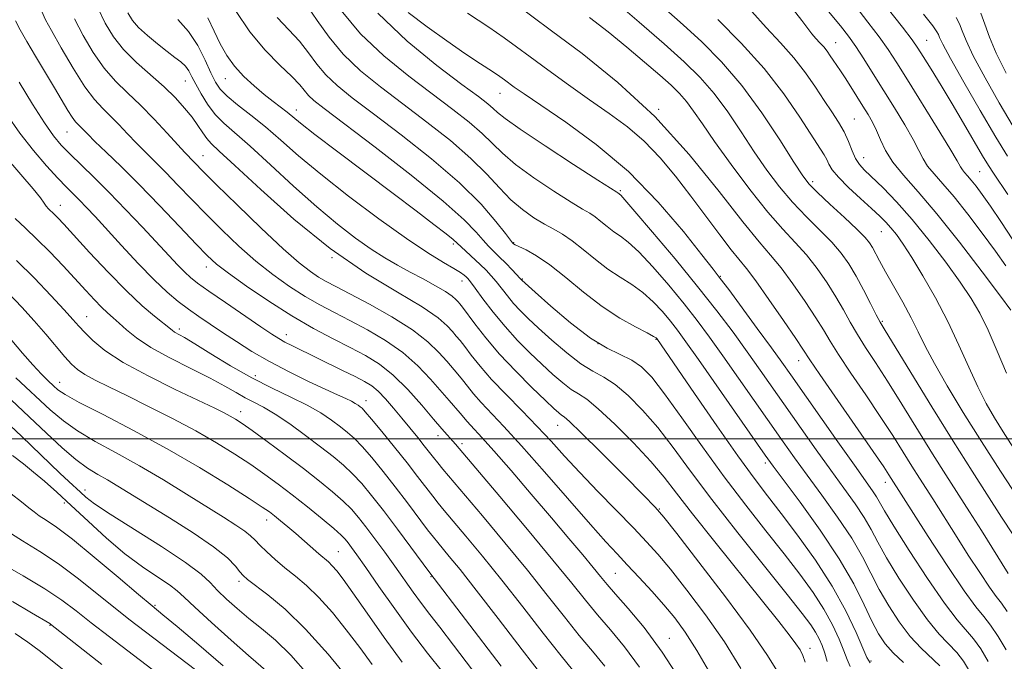
# Model space of a CAD drawing. Extents: x 2069800 to 2072700, y 317300 to 320200.
# Drawn here: x 2071731 to 2071933, y 318954 to 319086 of the extents above; entities that cross this region are included whole.
import ezdxf

# ---------------------------------------------------------------- set-up
doc = ezdxf.new("R2010")
doc.units = 0
doc.header["$MEASUREMENT"] = 0
for name, color, linetype, lineweight in [('32000', 7, 'Continuous', 0), ('DTM SPOT ELEVATION', 2, 'Continuous', 13), ('INDEX CONTOUR', 41, 'Continuous', 13), ('INTERMEDIATE CONTOUR', 44, 'Continuous', 0)]:
    doc.layers.add(name, color=color, linetype=linetype, lineweight=lineweight)

msp = doc.modelspace()

# ---------------------------------------------------------------- linework, layer by layer
at = {"layer": '32000', "flags": 128}
msp.add_lwpolyline([(2070000, 319000), (2072500, 319000)], dxfattribs=at)
at = {"layer": 'DTM SPOT ELEVATION'}
for p in [(2071898.72, 319081.51, 995.2), (2071917.46, 319082.01, 989.1), (2071764.8, 319073.61, 1028.8), (2071773.01, 319074.1, 1024.8), (2071829.58, 319071.08, 1012.8), (2071787.68, 319067.67, 1023.4), (2071862.28, 319067.76, 1008), (2071902.52, 319065.79, 997.1), (2071740.44, 319063.14, 1036.9), (2071768.45, 319058.27, 1031.2), (2071904.44, 319057.82, 997.3), (2071928.38, 319054.94, 991), (2071893.98, 319052.9, 1001.6), (2071854.33, 319051.07, 1013.8), (2071739.02, 319048.04, 1041.3), (2071908.09, 319042.65, 1000.9), (2071819.97, 319040.08, 1024.3), (2071832.39, 319040.36, 1019.9), (2071794.98, 319037.27, 1030), (2071769.09, 319035.34, 1036.6), (2071821.79, 319032.49, 1026.6), (2071834.2, 319032.86, 1021.9), (2071874.95, 319033.43, 1011.9), (2071744.47, 319025.11, 1045.2), (2071908.3, 319024.16, 1003.8), (2071763.57, 319022.6, 1041.6), (2071785.62, 319021.4, 1037.4), (2071849.78, 319019.55, 1021.7), (2071861.74, 319020.43, 1020.1), (2071891.11, 319016.06, 1010.7), (2071738.95, 319011.6, 1049.3), (2071779.2, 319012.98, 1041.4), (2071802.02, 319007.83, 1039.4), (2071776.18, 319005.6, 1045.4), (2071841.46, 319002.75, 1028.8), (2071816.81, 319000.66, 1036.6), (2071821.76, 318998.99, 1035.6), (2071884.21, 318994.99, 1018.4), (2071744.15, 318989.48, 1055.4), (2071908.91, 318991.01, 1010.6), (2071739.89, 318986.77, 1058.4), (2071862.41, 318985.51, 1027.9), (2071781.52, 318983.25, 1050.6), (2071796.29, 318976.79, 1049.1), (2071815.4, 318971.62, 1044.1), (2071853.3, 318972.27, 1033), (2071775.86, 318970.64, 1054.4), (2071758.57, 318965.73, 1059.8), (2071736.95, 318961.58, 1066.1), (2071864.43, 318958.92, 1033.3), (2071893.39, 318956.89, 1025.4), (2071906.01, 318954.29, 1019.7)]:
    msp.add_point(p, dxfattribs=at)
at = {"layer": 'INDEX CONTOUR'}
for points in [[(2071879.207, 318952.749, 1030), (2071875.781, 318958.198, 1030), (2071871.917, 318963.733, 1030), (2071868.046, 318968.873, 1030), (2071864.661, 318973.135, 1030), (2071862.06, 318976.252, 1030), (2071859.767, 318978.802, 1030), (2071857.112, 318981.574, 1030), (2071849.734, 318989.143, 1030), (2071846.002, 318993.052, 1030), (2071842.874, 318996.447, 1030), (2071840.102, 318999.502, 1030), (2071837.27, 319002.538, 1030), (2071834.097, 319005.78, 1030), (2071830.831, 319009.084, 1030), (2071827.857, 319012.21, 1030), (2071825.477, 319014.951, 1030), (2071823.672, 319017.223, 1030), (2071822.343, 319018.973, 1030), (2071821.375, 319020.205, 1030), (2071820.586, 319021.145, 1030), (2071819.784, 319022.074, 1030), (2071818.707, 319023.256, 1030), (2071816.824, 319024.879, 1030), (2071813.539, 319027.115, 1030), (2071808.451, 319030.134, 1030), (2071801.956, 319034.086, 1030), (2071794.645, 319039.123, 1030), (2071787.157, 319045.172, 1030), (2071780.312, 319051.269, 1030), (2071774.986, 319056.229, 1030), (2071771.764, 319059.21, 1030), (2071770.11, 319060.759, 1030), (2071769.209, 319061.768, 1030), (2071768.366, 319062.971, 1030), (2071767.379, 319064.462, 1030), (2071766.166, 319066.176, 1030), (2071764.649, 319068.062, 1030), (2071762.756, 319070.129, 1030), (2071760.417, 319072.395, 1030), (2071754.732, 319077.462, 1030), (2071752.089, 319080.081, 1030), (2071749.99, 319082.689, 1030), (2071748.282, 319085.512, 1030), (2071746.707, 319088.838, 1030)], [(2071934.174, 319050.233, 990), (2071931.167, 319054.664, 990), (2071930.168, 319056.209, 990), (2071928.962, 319058.212, 990), (2071925.054, 319064.915, 990), (2071922.708, 319068.895, 990), (2071920.406, 319072.71, 990), (2071918.351, 319076.052, 990), (2071916.741, 319078.644, 990), (2071915.621, 319080.414, 990), (2071914.437, 319082.105, 990), (2071912.484, 319084.67, 990), (2071909.328, 319088.705, 990)], [(2071905.806, 318953.905, 1020), (2071905.129, 318954.96, 1020), (2071902.903, 318960.126, 1020), (2071900.794, 318964.558, 1020), (2071897.977, 318969.678, 1020), (2071894.529, 318975.026, 1020), (2071890.861, 318980.161, 1020), (2071887.471, 318984.643, 1020), (2071884.657, 318988.28, 1020), (2071881.927, 318991.872, 1020), (2071878.587, 318996.466, 1020), (2071874.236, 319002.669, 1020), (2071869.628, 319009.344, 1020), (2071861.88, 319020.609, 1020), (2071861.736, 319020.735, 1020), (2071861.192, 319021.059, 1020), (2071859.858, 319021.764, 1020), (2071857.473, 319023.006, 1020), (2071854.268, 319024.825, 1020), (2071850.597, 319027.23, 1020), (2071846.799, 319030.149, 1020), (2071843.129, 319033.174, 1020), (2071839.821, 319035.807, 1020), (2071837.079, 319037.674, 1020), (2071834.967, 319038.857, 1020), (2071832.704, 319039.942, 1020), (2071832.359, 319040.134, 1020), (2071832.253, 319040.218, 1020), (2071832.145, 319040.342, 1020), (2071831.734, 319040.869, 1020), (2071830.704, 319042.221, 1020), (2071828.758, 319044.715, 1020), (2071825.673, 319048.253, 1020), (2071821.247, 319052.634, 1020), (2071815.485, 319057.585, 1020), (2071809.227, 319062.549, 1020), (2071803.521, 319066.897, 1020), (2071799.178, 319070.184, 1020), (2071796.045, 319072.689, 1020), (2071793.733, 319074.876, 1020), (2071791.869, 319077.121, 1020), (2071790.153, 319079.451, 1020), (2071788.302, 319081.805, 1020), (2071786.114, 319084.164, 1020), (2071783.713, 319086.685, 1020)], [(2071933.802, 318956.527, 1010), (2071932.141, 318959.302, 1010), (2071930.575, 318961.635, 1010), (2071929.186, 318963.407, 1010), (2071927.554, 318965.424, 1010), (2071925.137, 318968.732, 1010), (2071921.639, 318973.935, 1010), (2071917.772, 318979.888, 1010), (2071909.681, 318992.566, 1010), (2071908.603, 318994.188, 1010), (2071906.425, 318997.373, 1010), (2071895.432, 319013.237, 1010), (2071893.372, 319016.26, 1010), (2071890.47, 319020.624, 1010), (2071887.949, 319024.343, 1010), (2071884.954, 319028.69, 1010), (2071882.247, 319032.512, 1010), (2071880.356, 319035.014, 1010), (2071877.216, 319038.877, 1010), (2071874.867, 319041.941, 1010), (2071868.851, 319049.941, 1010), (2071865.71, 319054.012, 1010), (2071862.54, 319057.814, 1010), (2071859.264, 319061.22, 1010), (2071855.807, 319064.174, 1010), (2071852.092, 319066.907, 1010), (2071848.046, 319069.725, 1010), (2071843.69, 319072.816, 1010), (2071839.429, 319075.903, 1010), (2071835.771, 319078.597, 1010), (2071832.987, 319080.665, 1010), (2071830.439, 319082.511, 1010), (2071827.263, 319084.697, 1010), (2071822.907, 319087.596, 1010)], [(2071937.09, 318995.346, 1000), (2071933.17, 319001.448, 1000), (2071931.392, 319004.306, 1000), (2071929.693, 319007.271, 1000), (2071927.966, 319010.661, 1000), (2071926.119, 319014.704, 1000), (2071924.081, 319019.262, 1000), (2071921.789, 319024.103, 1000), (2071919.242, 319028.969, 1000), (2071916.674, 319033.495, 1000), (2071914.382, 319037.285, 1000), (2071912.587, 319040.061, 1000), (2071911.204, 319042.004, 1000), (2071910.073, 319043.415, 1000), (2071909.015, 319044.588, 1000), (2071907.779, 319045.815, 1000), (2071906.086, 319047.378, 1000), (2071903.804, 319049.448, 1000), (2071901.351, 319051.729, 1000), (2071899.28, 319053.808, 1000), (2071897.998, 319055.374, 1000), (2071897.305, 319056.522, 1000), (2071896.85, 319057.453, 1000), (2071896.299, 319058.415, 1000), (2071891.347, 319066.158, 1000), (2071888.049, 319070.957, 1000), (2071883.958, 319076.193, 1000), (2071879.236, 319081.378, 1000), (2071874.453, 319086.251, 1000)], [(2071847.096, 318949.242, 1040), (2071842.168, 318955.308, 1040), (2071838.497, 318959.978, 1040), (2071834.273, 318965.408, 1040), (2071829.959, 318970.897, 1040), (2071825.975, 318975.833, 1040), (2071822.559, 318979.958, 1040), (2071818.112, 318985.23, 1040), (2071816.859, 318986.738, 1040), (2071815.73, 318988.162, 1040), (2071812.631, 318992.218, 1040), (2071810.458, 318995.012, 1040), (2071807.867, 318998.263, 1040), (2071805.26, 319001.477, 1040), (2071803.135, 319004.053, 1040), (2071801.849, 319005.564, 1040), (2071801.188, 319006.268, 1040), (2071800.798, 319006.595, 1040), (2071800.373, 319006.906, 1040), (2071799.79, 319007.279, 1040), (2071798.973, 319007.719, 1040), (2071797.82, 319008.26, 1040), (2071796.11, 319009.026, 1040), (2071793.597, 319010.172, 1040), (2071790.157, 319011.793, 1040), (2071786.174, 319013.756, 1040), (2071782.155, 319015.871, 1040), (2071778.515, 319017.971, 1040), (2071775.296, 319019.986, 1040), (2071772.444, 319021.863, 1040), (2071769.903, 319023.572, 1040), (2071767.597, 319025.159, 1040), (2071765.445, 319026.691, 1040), (2071763.338, 319028.274, 1040), (2071761.056, 319030.182, 1040), (2071758.35, 319032.731, 1040), (2071755.098, 319036.08, 1040), (2071751.676, 319039.754, 1040), (2071746.205, 319045.712, 1040), (2071744.421, 319047.612, 1040), (2071743.001, 319049.076, 1040), (2071740.293, 319051.781, 1040), (2071738.507, 319053.641, 1040), (2071736.183, 319056.182, 1040), (2071733.497, 319059.318, 1040), (2071730.709, 319062.884, 1040), (2071728.024, 319066.745, 1040)], [(2071809.455, 318954.018, 1050), (2071805.744, 318959.127, 1050), (2071802.224, 318964.112, 1050), (2071799.308, 318968.27, 1050), (2071797.289, 318971.087, 1050), (2071795.975, 318972.805, 1050), (2071795.055, 318973.858, 1050), (2071794.244, 318974.638, 1050), (2071792.274, 318976.31, 1050), (2071787.525, 318980.496, 1050), (2071785.873, 318981.9, 1050), (2071784.378, 318983.13, 1050), (2071783.134, 318984.127, 1050), (2071782.09, 318984.926, 1050), (2071780.618, 318985.94, 1050), (2071777.947, 318987.678, 1050), (2071773.528, 318990.486, 1050), (2071767.702, 318994.062, 1050), (2071761.039, 318997.938, 1050), (2071754.152, 319001.679, 1050), (2071747.84, 319004.961, 1050), (2071742.949, 319007.491, 1050), (2071740.044, 319009.094, 1050), (2071738.554, 319010.083, 1050), (2071737.627, 319010.893, 1050), (2071736.547, 319011.905, 1050), (2071735.142, 319013.297, 1050), (2071733.376, 319015.192, 1050), (2071731.262, 319017.632, 1050), (2071726.884, 319022.841, 1050)], [(2071772.583, 318953.24, 1060), (2071767.559, 318957.575, 1060), (2071763.12, 318961.337, 1060), (2071760.193, 318963.782, 1060), (2071757.96, 318965.629, 1060), (2071755.169, 318967.966, 1060), (2071750.961, 318971.531, 1060), (2071746.049, 318975.66, 1060), (2071741.538, 318979.339, 1060), (2071738.28, 318981.8, 1060), (2071736.138, 318983.254, 1060), (2071734.717, 318984.159, 1060), (2071733.634, 318984.931, 1060), (2071732.534, 318985.812, 1060), (2071731.07, 318987.003, 1060), (2071728.921, 318988.681, 1060)]]:
    msp.add_polyline3d(points, dxfattribs=at)
at = {"layer": 'INTERMEDIATE CONTOUR'}
for points in [[(2071912.644, 318953.966, 1018), (2071910.55, 318955.936, 1018), (2071908.893, 318957.823, 1018), (2071907.525, 318959.88, 1018), (2071906.178, 318962.459, 1018), (2071904.577, 318965.854, 1018), (2071902.43, 318970.129, 1018), (2071899.438, 318975.289, 1018), (2071895.509, 318981.172, 1018), (2071891.367, 318986.925, 1018), (2071885.808, 318994.39, 1018), (2071884.205, 318996.621, 1018), (2071870.483, 319016.276, 1018), (2071867.872, 319019.963, 1018), (2071866.131, 319022.334, 1018), (2071864.677, 319024.19, 1018), (2071863.031, 319026.161, 1018), (2071861.13, 319028.206, 1018), (2071859.019, 319030.108, 1018), (2071856.739, 319031.73, 1018), (2071854.322, 319033.25, 1018), (2071851.801, 319034.921, 1018), (2071849.226, 319036.899, 1018), (2071846.727, 319038.953, 1018), (2071844.451, 319040.753, 1018), (2071842.484, 319042.075, 1018), (2071840.657, 319043.113, 1018), (2071838.738, 319044.165, 1018), (2071836.558, 319045.486, 1018), (2071834.207, 319047.148, 1018), (2071831.835, 319049.18, 1018), (2071829.501, 319051.61, 1018), (2071826.892, 319054.448, 1018), (2071823.6, 319057.706, 1018), (2071819.369, 319061.35, 1018), (2071814.538, 319065.169, 1018), (2071809.601, 319068.91, 1018), (2071804.981, 319072.393, 1018), (2071800.845, 319075.732, 1018), (2071797.293, 319079.115, 1018), (2071794.378, 319082.642, 1018), (2071791.966, 319086.071, 1018), (2071789.877, 319089.071, 1018)], [(2071934.043, 318964.433, 1008), (2071932.829, 318966.153, 1008), (2071931.749, 318967.558, 1008), (2071930.36, 318969.466, 1008), (2071928.36, 318972.445, 1008), (2071926.009, 318976.076, 1008), (2071923.706, 318979.693, 1008), (2071918.724, 318987.601, 1008), (2071915.963, 318991.902, 1008), (2071914.414, 318994.348, 1008), (2071912.613, 318997.235, 1008), (2071910.469, 319000.637, 1008), (2071907.89, 319004.603, 1008), (2071904.884, 319009.068, 1008), (2071901.855, 319013.52, 1008), (2071899.302, 319017.332, 1008), (2071897.544, 319020.109, 1008), (2071896.178, 319022.382, 1008), (2071894.616, 319024.912, 1008), (2071892.439, 319028.219, 1008), (2071889.91, 319031.862, 1008), (2071887.457, 319035.164, 1008), (2071885.315, 319037.753, 1008), (2071882.941, 319040.506, 1008), (2071879.6, 319044.611, 1008), (2071874.742, 319050.863, 1008), (2071868.561, 319058.484, 1008), (2071861.439, 319066.304, 1008), (2071853.828, 319073.328, 1008), (2071846.474, 319079.257, 1008), (2071840.193, 319083.966, 1008), (2071832.07, 319090.019, 1008)], [(2071935.216, 318980.234, 1004), (2071932.871, 318983.889, 1004), (2071926.779, 318993.332, 1004), (2071922.881, 318999.484, 1004), (2071918.477, 319006.574, 1004), (2071908.859, 319022.269, 1004), (2071907.841, 319023.999, 1004), (2071907.041, 319025.521, 1004), (2071905.889, 319027.808, 1004), (2071904.44, 319030.638, 1004), (2071902.905, 319033.489, 1004), (2071901.419, 319035.97, 1004), (2071899.822, 319038.21, 1004), (2071897.878, 319040.469, 1004), (2071895.435, 319042.957, 1004), (2071892.668, 319045.697, 1004), (2071889.838, 319048.663, 1004), (2071887.142, 319051.843, 1004), (2071884.54, 319055.285, 1004), (2071881.931, 319059.052, 1004), (2071879.237, 319063.136, 1004), (2071876.474, 319067.258, 1004), (2071873.68, 319071.071, 1004), (2071870.818, 319074.378, 1004), (2071867.535, 319077.59, 1004), (2071863.404, 319081.27, 1004), (2071858.258, 319085.729, 1004), (2071852.978, 319090.277, 1004)], [(2071934.799, 319026.467, 996), (2071932.649, 319029.356, 996), (2071928.895, 319034.351, 996), (2071924.22, 319040.455, 996), (2071919.557, 319046.301, 996), (2071915.678, 319050.832, 996), (2071912.674, 319054.212, 996), (2071910.473, 319056.912, 996), (2071908.969, 319059.32, 996), (2071907.936, 319061.5, 996), (2071907.115, 319063.431, 996), (2071906.283, 319065.126, 996), (2071905.36, 319066.742, 996), (2071904.3, 319068.469, 996), (2071901.83, 319072.428, 996), (2071900.664, 319074.253, 996), (2071899.694, 319075.714, 996), (2071898.211, 319077.879, 996), (2071897.584, 319078.822, 996), (2071896.953, 319079.735, 996), (2071896.26, 319080.624, 996), (2071895.466, 319081.501, 996), (2071894.619, 319082.394, 996), (2071893.789, 319083.341, 996), (2071892.957, 319084.444, 996), (2071891.758, 319086.061, 996), (2071889.736, 319088.62, 996)], [(2071935.147, 319040.91, 992), (2071932.73, 319044.719, 992), (2071930.575, 319047.861, 992), (2071928.88, 319050.241, 992), (2071927.598, 319051.97, 992), (2071926.616, 319053.212, 992), (2071925.84, 319054.118, 992), (2071925.239, 319054.794, 992), (2071924.799, 319055.334, 992), (2071924.426, 319055.931, 992), (2071923.72, 319057.17, 992), (2071922.198, 319059.734, 992), (2071919.586, 319063.999, 992), (2071913.478, 319073.835, 992), (2071911.272, 319077.366, 992), (2071909.505, 319080.08, 992), (2071907.661, 319082.695, 992), (2071905.345, 319085.762, 992), (2071902.639, 319089.201, 992)], [(2071866.808, 318950.186, 1034), (2071862.991, 318956.11, 1034), (2071859.288, 318961.128, 1034), (2071855.995, 318965.088, 1034), (2071853.399, 318968.014, 1034), (2071851.642, 318970.022, 1034), (2071850.291, 318971.641, 1034), (2071848.773, 318973.489, 1034), (2071846.613, 318976.078, 1034), (2071843.734, 318979.494, 1034), (2071840.16, 318983.712, 1034), (2071836.017, 318988.58, 1034), (2071831.855, 318993.438, 1034), (2071828.327, 318997.5, 1034), (2071825.918, 319000.188, 1034), (2071823.502, 319002.767, 1034), (2071822.802, 319003.572, 1034), (2071821.396, 319005.277, 1034), (2071819.11, 319007.88, 1034), (2071815.293, 319012.28, 1034), (2071812.688, 319015.029, 1034), (2071809.587, 319017.769, 1034), (2071806.03, 319020.25, 1034), (2071802.289, 319022.429, 1034), (2071798.697, 319024.316, 1034), (2071795.489, 319025.954, 1034), (2071792.505, 319027.53, 1034), (2071789.491, 319029.268, 1034), (2071786.25, 319031.35, 1034), (2071782.823, 319033.794, 1034), (2071779.31, 319036.579, 1034), (2071775.805, 319039.661, 1034), (2071772.385, 319042.911, 1034), (2071769.118, 319046.175, 1034), (2071766.069, 319049.314, 1034), (2071763.276, 319052.22, 1034), (2071760.773, 319054.795, 1034), (2071758.568, 319056.994, 1034), (2071756.578, 319058.945, 1034), (2071754.703, 319060.829, 1034), (2071752.859, 319062.77, 1034), (2071751.069, 319064.681, 1034), (2071749.377, 319066.421, 1034), (2071747.783, 319067.969, 1034), (2071746.102, 319069.783, 1034), (2071744.103, 319072.441, 1034), (2071741.679, 319076.252, 1034), (2071739.216, 319080.447, 1034), (2071737.222, 319083.991, 1034), (2071736.025, 319086.217, 1034), (2071735.239, 319087.937, 1034)], [(2071872.968, 318951.481, 1032), (2071870.1, 318956.425, 1032), (2071867.691, 318960.208, 1032), (2071865.55, 318963.136, 1032), (2071863.343, 318965.79, 1032), (2071860.839, 318968.611, 1032), (2071858.226, 318971.461, 1032), (2071855.795, 318974.052, 1032), (2071853.677, 318976.282, 1032), (2071851.366, 318978.773, 1032), (2071848.2, 318982.326, 1032), (2071838.752, 318993.215, 1032), (2071834.045, 318998.557, 1032), (2071830.376, 319002.551, 1032), (2071825.68, 319007.489, 1032), (2071824.14, 319009.261, 1032), (2071822.911, 319010.797, 1032), (2071821.87, 319012.125, 1032), (2071820.892, 319013.306, 1032), (2071818.604, 319015.947, 1032), (2071817, 319017.767, 1032), (2071814.756, 319019.954, 1032), (2071811.563, 319022.441, 1032), (2071807.313, 319025.122, 1032), (2071802.704, 319027.703, 1032), (2071798.635, 319029.849, 1032), (2071795.767, 319031.332, 1032), (2071793.809, 319032.365, 1032), (2071792.236, 319033.269, 1032), (2071790.533, 319034.39, 1032), (2071788.243, 319036.176, 1032), (2071784.922, 319039.1, 1032), (2071780.382, 319043.367, 1032), (2071775.458, 319048.129, 1032), (2071771.239, 319052.273, 1032), (2071768.539, 319054.958, 1032), (2071764.675, 319058.895, 1032), (2071763.228, 319060.458, 1032), (2071761.036, 319062.878, 1032), (2071758.351, 319065.79, 1032), (2071755.54, 319068.683, 1032), (2071752.901, 319071.203, 1032), (2071750.441, 319073.596, 1032), (2071748.096, 319076.261, 1032), (2071745.835, 319079.471, 1032), (2071743.749, 319082.98, 1032), (2071741.965, 319086.415, 1032)], [(2071886.905, 318951.733, 1028), (2071884.693, 318955.407, 1028), (2071881.125, 318960.595, 1028), (2071876.042, 318967.443, 1028), (2071870.53, 318974.632, 1028), (2071865.98, 318980.48, 1028), (2071863.307, 318983.867, 1028), (2071861.511, 318985.937, 1028), (2071859.115, 318988.399, 1028), (2071855.117, 318992.442, 1028), (2071850.399, 318997.186, 1028), (2071846.321, 319001.233, 1028), (2071843.898, 319003.541, 1028), (2071842.776, 319004.502, 1028), (2071842.254, 319004.865, 1028), (2071841.7, 319005.303, 1028), (2071840.703, 319006.207, 1028), (2071838.922, 319007.898, 1028), (2071836.161, 319010.565, 1028), (2071832.835, 319013.895, 1028), (2071829.508, 319017.439, 1028), (2071826.658, 319020.791, 1028), (2071824.414, 319023.668, 1028), (2071821.854, 319027.105, 1028), (2071821.324, 319027.778, 1028), (2071820.964, 319028.201, 1028), (2071820.521, 319028.689, 1028), (2071819.745, 319029.356, 1028), (2071818.392, 319030.277, 1028), (2071816.314, 319031.486, 1028), (2071813.756, 319032.878, 1028), (2071811.063, 319034.314, 1028), (2071808.485, 319035.709, 1028), (2071805.898, 319037.203, 1028), (2071803.085, 319038.994, 1028), (2071799.858, 319041.262, 1028), (2071796.134, 319044.134, 1028), (2071791.859, 319047.718, 1028), (2071787.089, 319051.992, 1028), (2071782.316, 319056.385, 1028), (2071778.142, 319060.195, 1028), (2071772.732, 319064.932, 1028), (2071770.951, 319066.762, 1028), (2071769.384, 319068.836, 1028), (2071768.027, 319071.003, 1028), (2071766.941, 319072.969, 1028), (2071766.144, 319074.514, 1028), (2071765.492, 319075.701, 1028), (2071764.793, 319076.661, 1028), (2071763.879, 319077.536, 1028), (2071762.655, 319078.49, 1028), (2071761.048, 319079.697, 1028), (2071759.057, 319081.257, 1028), (2071756.975, 319082.988, 1028), (2071755.171, 319084.638, 1028), (2071753.895, 319086.072, 1028), (2071752.94, 319087.641, 1028)], [(2071896.977, 318954.139, 1024), (2071896.463, 318955.881, 1024), (2071895.928, 318957.434, 1024), (2071895.318, 318958.841, 1024), (2071894.579, 318960.205, 1024), (2071893.57, 318961.734, 1024), (2071891.811, 318964.061, 1024), (2071888.739, 318967.927, 1024), (2071884.056, 318973.751, 1024), (2071878.525, 318980.672, 1024), (2071873.178, 318987.515, 1024), (2071868.803, 318993.34, 1024), (2071865.23, 318998.178, 1024), (2071862.051, 319002.298, 1024), (2071858.95, 319005.9, 1024), (2071855.981, 319008.91, 1024), (2071853.293, 319011.183, 1024), (2071850.953, 319012.697, 1024), (2071848.711, 319013.919, 1024), (2071846.233, 319015.439, 1024), (2071843.314, 319017.664, 1024), (2071840.259, 319020.273, 1024), (2071837.503, 319022.76, 1024), (2071835.364, 319024.749, 1024), (2071833.729, 319026.362, 1024), (2071832.373, 319027.843, 1024), (2071831.11, 319029.382, 1024), (2071828.803, 319032.332, 1024), (2071827.766, 319033.547, 1024), (2071826.711, 319034.665, 1024), (2071825.514, 319035.828, 1024), (2071821.565, 319039.472, 1024), (2071820.776, 319040.223, 1024), (2071819.932, 319040.977, 1024), (2071818.484, 319042.155, 1024), (2071815.974, 319044.105, 1024), (2071812.327, 319046.885, 1024), (2071807.565, 319050.484, 1024), (2071796.162, 319059.07, 1024), (2071791.464, 319062.642, 1024), (2071788.537, 319064.924, 1024), (2071785.757, 319067.188, 1024), (2071782.868, 319069.405, 1024), (2071781.019, 319070.865, 1024), (2071778.954, 319072.598, 1024), (2071776.85, 319074.558, 1024), (2071774.921, 319076.675, 1024), (2071773.319, 319078.904, 1024), (2071771.962, 319081.281, 1024), (2071770.71, 319083.862, 1024), (2071769.456, 319086.634, 1024)], [(2071901.657, 318953.146, 1022), (2071901.053, 318954.549, 1022), (2071900.388, 318956.361, 1022), (2071899.415, 318958.78, 1022), (2071898.056, 318961.7, 1022), (2071896.278, 318964.942, 1022), (2071894.049, 318968.38, 1022), (2071891.336, 318972.111, 1022), (2071888.105, 318976.285, 1022), (2071884.352, 318981.021, 1022), (2071880.193, 318986.32, 1022), (2071875.772, 318992.152, 1022), (2071871.273, 318998.365, 1022), (2071867.045, 319004.325, 1022), (2071863.479, 319009.277, 1022), (2071860.819, 319012.673, 1022), (2071858.738, 319014.805, 1022), (2071856.763, 319016.173, 1022), (2071851.678, 319018.626, 1022), (2071848.222, 319020.726, 1022), (2071844.122, 319023.844, 1022), (2071840.039, 319027.304, 1022), (2071836.793, 319030.191, 1022), (2071834.113, 319032.621, 1022), (2071834.024, 319032.725, 1022), (2071833.762, 319033.01, 1022), (2071832.095, 319034.753, 1022), (2071830.773, 319036.109, 1022), (2071829.445, 319037.442, 1022), (2071828.299, 319038.56, 1022), (2071827.248, 319039.616, 1022), (2071826.135, 319040.846, 1022), (2071824.693, 319042.525, 1022), (2071822.213, 319045.065, 1022), (2071817.874, 319048.911, 1022), (2071811.299, 319054.22, 1022), (2071803.877, 319059.979, 1022), (2071793.373, 319067.974, 1022), (2071791.244, 319069.645, 1022), (2071790.172, 319070.637, 1022), (2071788.34, 319072.832, 1022), (2071786.726, 319074.539, 1022), (2071784.268, 319076.898, 1022), (2071781.244, 319079.96, 1022), (2071778.071, 319083.742, 1022), (2071775.12, 319088.13, 1022)], [(2071920.169, 318953.247, 1016), (2071916.334, 318956.89, 1016), (2071914.068, 318959.336, 1016), (2071911.793, 318962.298, 1016), (2071909.628, 318965.597, 1016), (2071907.678, 318968.984, 1016), (2071904.209, 318975.728, 1016), (2071901.997, 318979.538, 1016), (2071899.102, 318983.873, 1016), (2071895.872, 318988.367, 1016), (2071892.808, 318992.53, 1016), (2071890.25, 318996.053, 1016), (2071887.9, 318999.367, 1016), (2071878.725, 319012.502, 1016), (2071875.484, 319017.097, 1016), (2071872.726, 319020.934, 1016), (2071870.19, 319024.324, 1016), (2071867.475, 319027.769, 1016), (2071864.325, 319031.588, 1016), (2071861.068, 319035.352, 1016), (2071858.18, 319038.451, 1016), (2071856.005, 319040.454, 1016), (2071854.377, 319041.675, 1016), (2071853.005, 319042.611, 1016), (2071851.657, 319043.647, 1016), (2071850.347, 319044.723, 1016), (2071849.155, 319045.667, 1016), (2071848.053, 319046.405, 1016), (2071846.595, 319047.271, 1016), (2071844.23, 319048.698, 1016), (2071840.651, 319050.962, 1016), (2071836.53, 319053.71, 1016), (2071832.785, 319056.433, 1016), (2071830.07, 319058.751, 1016), (2071825.9, 319062.85, 1016), (2071823.237, 319065.136, 1016), (2071819.848, 319067.791, 1016), (2071810.785, 319074.603, 1016), (2071805.646, 319078.776, 1016), (2071800.853, 319083.354, 1016), (2071796.887, 319088.163, 1016)], [(2071926.44, 318951.817, 1014), (2071925.043, 318954.219, 1014), (2071923.637, 318956.043, 1014), (2071920.023, 318959.814, 1014), (2071917.588, 318962.734, 1014), (2071914.693, 318966.774, 1014), (2071911.728, 318971.313, 1014), (2071909.179, 318975.509, 1014), (2071907.37, 318978.746, 1014), (2071905.989, 318981.328, 1014), (2071904.558, 318983.787, 1014), (2071902.694, 318986.574, 1014), (2071900.377, 318989.809, 1014), (2071897.678, 318993.53, 1014), (2071894.692, 318997.716, 1014), (2071891.596, 319002.114, 1014), (2071883.174, 319014.146, 1014), (2071880.486, 319017.918, 1014), (2071877.581, 319021.905, 1014), (2071874.249, 319026.314, 1014), (2071870.272, 319031.349, 1014), (2071865.619, 319037.014, 1014), (2071861.007, 319042.499, 1014), (2071857.339, 319046.794, 1014), (2071855.271, 319049.178, 1014), (2071854.433, 319050.1, 1014), (2071853.859, 319050.579, 1014), (2071853.623, 319050.734, 1014), (2071849.722, 319053.231, 1014), (2071844.743, 319056.438, 1014), (2071838.853, 319060.272, 1014), (2071833.735, 319063.686, 1014), (2071830.639, 319065.893, 1014), (2071829.094, 319067.155, 1014), (2071828.2, 319067.994, 1014), (2071827.105, 319068.922, 1014), (2071825.158, 319070.414, 1014), (2071821.759, 319072.935, 1014), (2071816.588, 319076.811, 1014), (2071810.446, 319081.819, 1014), (2071804.414, 319087.593, 1014)], [(2071930.121, 318954.172, 1012), (2071928.592, 318956.761, 1012), (2071927.106, 318958.841, 1012), (2071923.713, 318962.737, 1012), (2071921.107, 318966.132, 1012), (2071917.593, 318971.249, 1012), (2071913.83, 318977.03, 1012), (2071910.679, 318982.033, 1012), (2071908.769, 318985.192, 1012), (2071907.118, 318988.036, 1012), (2071906.286, 318989.275, 1012), (2071902.549, 318994.53, 1012), (2071899.133, 318999.379, 1012), (2071889.496, 319013.146, 1012), (2071887.623, 319015.789, 1012), (2071885.488, 319018.739, 1012), (2071882.569, 319022.719, 1012), (2071876.678, 319030.685, 1012), (2071874.941, 319032.996, 1012), (2071873.446, 319034.928, 1012), (2071871.174, 319037.826, 1012), (2071867.349, 319042.636, 1012), (2071862.155, 319048.705, 1012), (2071856.014, 319054.981, 1012), (2071849.419, 319060.563, 1012), (2071843.127, 319065.166, 1012), (2071834.533, 319070.972, 1012), (2071832.51, 319072.382, 1012), (2071830.52, 319073.84, 1012), (2071829.562, 319074.516, 1012), (2071828.03, 319075.546, 1012), (2071825.591, 319077.15, 1012), (2071822.371, 319079.29, 1012), (2071818.606, 319081.862, 1012), (2071814.57, 319084.74, 1012), (2071810.681, 319087.715, 1012)], [(2071934.244, 318972.264, 1006), (2071928.714, 318981.114, 1006), (2071926.272, 318984.979, 1006), (2071921.389, 318992.589, 1006), (2071918.647, 318996.916, 1006), (2071912.334, 319007.087, 1006), (2071909.355, 319011.833, 1006), (2071906.872, 319015.669, 1006), (2071904.848, 319018.759, 1006), (2071903.171, 319021.426, 1006), (2071901.717, 319023.959, 1006), (2071900.308, 319026.51, 1006), (2071898.76, 319029.2, 1006), (2071896.929, 319032.094, 1006), (2071894.866, 319035.036, 1006), (2071892.667, 319037.816, 1006), (2071890.375, 319040.355, 1006), (2071887.805, 319043.102, 1006), (2071884.719, 319046.637, 1006), (2071881.019, 319051.297, 1006), (2071877.166, 319056.435, 1006), (2071873.762, 319061.158, 1006), (2071871.249, 319064.782, 1006), (2071869.438, 319067.426, 1006), (2071867.98, 319069.414, 1006), (2071866.535, 319071.081, 1006), (2071864.799, 319072.768, 1006), (2071862.475, 319074.829, 1006), (2071859.372, 319077.501, 1006), (2071855.719, 319080.572, 1006), (2071851.849, 319083.718, 1006), (2071848.033, 319086.685, 1006)], [(2071936.251, 318987.751, 1002), (2071932.627, 318993.324, 1002), (2071928.709, 318999.435, 1002), (2071924.966, 319005.415, 1002), (2071921.663, 319010.867, 1002), (2071919.02, 319015.463, 1002), (2071917.14, 319019.026, 1002), (2071915.7, 319021.975, 1002), (2071914.256, 319024.876, 1002), (2071912.5, 319028.127, 1002), (2071908.963, 319034.384, 1002), (2071907.746, 319036.596, 1002), (2071906.28, 319039.338, 1002), (2071905.682, 319040.307, 1002), (2071904.749, 319041.441, 1002), (2071903.088, 319043.12, 1002), (2071900.494, 319045.559, 1002), (2071897.532, 319048.292, 1002), (2071894.956, 319050.689, 1002), (2071893.265, 319052.39, 1002), (2071891.914, 319054.136, 1002), (2071890.1, 319056.944, 1002), (2071887.224, 319061.489, 1002), (2071883.509, 319067.09, 1002), (2071879.381, 319072.726, 1002), (2071875.209, 319077.582, 1002), (2071871.144, 319081.669, 1002), (2071867.273, 319085.202, 1002), (2071863.705, 319088.358, 1002)], [(2071933.846, 319013.471, 998), (2071931.972, 319018, 998), (2071930.074, 319022.32, 998), (2071928.364, 319025.811, 998), (2071926.58, 319028.895, 998), (2071924.339, 319032.249, 998), (2071921.386, 319036.346, 998), (2071917.974, 319040.824, 998), (2071914.48, 319045.116, 998), (2071911.245, 319048.747, 998), (2071908.447, 319051.635, 998), (2071904.668, 319055.292, 998), (2071903.605, 319056.463, 998), (2071902.818, 319057.694, 998), (2071902.106, 319059.28, 998), (2071901.346, 319061.152, 998), (2071900.439, 319063.143, 998), (2071899.302, 319065.142, 998), (2071897.936, 319067.248, 998), (2071896.358, 319069.614, 998), (2071894.571, 319072.343, 998), (2071892.514, 319075.328, 998), (2071890.109, 319078.408, 998), (2071887.329, 319081.474, 998), (2071884.366, 319084.601, 998), (2071881.461, 319087.919, 998)], [(2071933.766, 319035.589, 994), (2071931.611, 319038.609, 994), (2071928.888, 319042.296, 994), (2071925.909, 319046.212, 994), (2071923.087, 319049.756, 994), (2071920.759, 319052.475, 994), (2071918.956, 319054.503, 994), (2071917.635, 319056.123, 994), (2071916.698, 319057.625, 994), (2071915.828, 319059.334, 994), (2071914.656, 319061.582, 994), (2071912.922, 319064.582, 994), (2071910.795, 319068.079, 994), (2071906.429, 319075.109, 994), (2071904.511, 319078.153, 994), (2071902.838, 319080.718, 994), (2071901.362, 319082.819, 994), (2071899.662, 319084.993, 994), (2071897.229, 319087.908, 994)], [(2071934.073, 319058.14, 988), (2071931.65, 319062.095, 988), (2071928.459, 319067.521, 988), (2071925.102, 319073.364, 988), (2071922.355, 319078.264, 988), (2071920.78, 319081.21, 988), (2071920.107, 319082.608, 988), (2071919.858, 319083.214, 988), (2071919.549, 319083.769, 988), (2071918.687, 319084.946, 988), (2071916.776, 319087.401, 988)], [(2071935.262, 319064.27, 986), (2071932.378, 319069.137, 986), (2071929.451, 319074.295, 986), (2071927.047, 319078.794, 986), (2071925.569, 319081.931, 986), (2071924.765, 319083.966, 986), (2071924.218, 319085.402, 986), (2071923.539, 319086.724, 986)], [(2071933.787, 319075.242, 984), (2071931.739, 319079.325, 984), (2071930.359, 319082.652, 984), (2071929.423, 319085.325, 984), (2071928.577, 319087.591, 984)], [(2071858.305, 318952.993, 1036), (2071855.224, 318957.165, 1036), (2071852.317, 318960.683, 1036), (2071849.656, 318963.778, 1036), (2071847.185, 318966.763, 1036), (2071844.352, 318970.274, 1036), (2071840.479, 318975.023, 1036), (2071835.217, 318981.352, 1036), (2071829.547, 318988.108, 1036), (2071820.414, 318998.907, 1036), (2071817.639, 319002.045, 1036), (2071815.913, 319004.053, 1036), (2071813.488, 319006.898, 1036), (2071810.607, 319010.118, 1036), (2071807.611, 319013.095, 1036), (2071804.745, 319015.377, 1036), (2071801.874, 319017.155, 1036), (2071798.759, 319018.783, 1036), (2071795.211, 319020.575, 1036), (2071791.201, 319022.695, 1036), (2071786.747, 319025.266, 1036), (2071781.968, 319028.309, 1036), (2071777.403, 319031.412, 1036), (2071773.697, 319034.059, 1036), (2071771.228, 319035.956, 1036), (2071769.312, 319037.692, 1036), (2071766.997, 319040.079, 1036), (2071763.599, 319043.67, 1036), (2071759.485, 319047.992, 1036), (2071755.289, 319052.315, 1036), (2071751.557, 319056.029, 1036), (2071748.482, 319058.996, 1036), (2071746.177, 319061.199, 1036), (2071744.683, 319062.663, 1036), (2071743.214, 319064.159, 1036), (2071742.716, 319064.644, 1036), (2071742.174, 319065.242, 1036), (2071741.501, 319066.161, 1036), (2071740.609, 319067.584, 1036), (2071737.882, 319072.197, 1036), (2071733.954, 319078.733, 1036), (2071732.153, 319081.765, 1036), (2071730.809, 319084.124, 1036), (2071729.827, 319086.038, 1036)], [(2071892.448, 318954.049, 1026), (2071891.966, 318955.396, 1026), (2071891.378, 318956.528, 1026), (2071890.51, 318957.808, 1026), (2071889.158, 318959.613, 1026), (2071886.986, 318962.385, 1026), (2071883.63, 318966.581, 1026), (2071873.803, 318978.787, 1026), (2071869.214, 318984.566, 1026), (2071865.926, 318988.816, 1026), (2071863.364, 318992.093, 1026), (2071860.624, 318995.318, 1026), (2071857.081, 318999.127, 1026), (2071853.224, 319003.014, 1026), (2071849.823, 319006.191, 1026), (2071847.43, 319008.115, 1026), (2071845.744, 319009.21, 1026), (2071844.244, 319010.153, 1026), (2071842.507, 319011.483, 1026), (2071840.482, 319013.24, 1026), (2071838.212, 319015.329, 1026), (2071835.751, 319017.673, 1026), (2071833.191, 319020.254, 1026), (2071830.633, 319023.067, 1026), (2071828.196, 319026.04, 1026), (2071826.067, 319028.827, 1026), (2071824.452, 319031.011, 1026), (2071823.477, 319032.308, 1026), (2071822.952, 319032.95, 1026), (2071822.608, 319033.298, 1026), (2071822.18, 319033.672, 1026), (2071821.421, 319034.222, 1026), (2071820.086, 319035.053, 1026), (2071817.937, 319036.305, 1026), (2071814.754, 319038.25, 1026), (2071810.322, 319041.189, 1026), (2071804.625, 319045.256, 1026), (2071798.421, 319049.906, 1026), (2071792.668, 319054.426, 1026), (2071788.089, 319058.252, 1026), (2071784.452, 319061.431, 1026), (2071781.298, 319064.162, 1026), (2071778.286, 319066.601, 1026), (2071775.565, 319068.733, 1026), (2071773.406, 319070.503, 1026), (2071771.972, 319071.935, 1026), (2071770.985, 319073.384, 1026), (2071770.059, 319075.286, 1026), (2071768.869, 319077.92, 1026), (2071767.337, 319080.94, 1026), (2071765.449, 319083.842, 1026), (2071763.236, 319086.289, 1026)], [(2071851.16, 318953.204, 1038), (2071848.639, 318956.278, 1038), (2071845.912, 318959.543, 1038), (2071842.841, 318963.371, 1038), (2071839.314, 318967.841, 1038), (2071835.219, 318972.96, 1038), (2071830.587, 318978.602, 1038), (2071825.982, 318984.114, 1038), (2071817.834, 318993.758, 1038), (2071816.777, 318995.034, 1038), (2071815.918, 318996.115, 1038), (2071814.001, 318998.572, 1038), (2071812.661, 319000.246, 1038), (2071809.392, 319004.249, 1038), (2071807.677, 319006.312, 1038), (2071806.026, 319008.206, 1038), (2071804.519, 319009.761, 1038), (2071803.167, 319010.884, 1038), (2071801.698, 319011.793, 1038), (2071799.768, 319012.786, 1038), (2071797.166, 319014.074, 1038), (2071786.829, 319019.119, 1038), (2071785.273, 319019.909, 1038), (2071784.032, 319020.601, 1038), (2071782.593, 319021.518, 1038), (2071780.347, 319023.033, 1038), (2071773.056, 319028.017, 1038), (2071769.622, 319030.39, 1038), (2071767.324, 319032.019, 1038), (2071765.857, 319033.165, 1038), (2071764.668, 319034.266, 1038), (2071763.269, 319035.708, 1038), (2071755.995, 319043.519, 1038), (2071752.573, 319047.127, 1038), (2071749.127, 319050.67, 1038), (2071745.963, 319053.805, 1038), (2071740.98, 319058.626, 1038), (2071739.249, 319060.404, 1038), (2071737.672, 319062.315, 1038), (2071735.805, 319064.987, 1038), (2071733.35, 319068.824, 1038), (2071730.582, 319073.35, 1038)], [(2071838.426, 318951.073, 1042), (2071834.153, 318956.585, 1042), (2071829.233, 318962.976, 1042), (2071824.7, 318968.833, 1042), (2071821.362, 318973.061, 1042), (2071819.135, 318975.801, 1042), (2071816.756, 318978.635, 1042), (2071815.884, 318979.718, 1042), (2071814.683, 318981.289, 1042), (2071810.54, 318986.802, 1042), (2071808.01, 318990.109, 1042), (2071805.504, 318993.29, 1042), (2071803.183, 318996.124, 1042), (2071801.19, 318998.419, 1042), (2071799.599, 319000.071, 1042), (2071798.203, 319001.317, 1042), (2071796.725, 319002.478, 1042), (2071794.921, 319003.81, 1042), (2071792.671, 319005.31, 1042), (2071789.883, 319006.909, 1042), (2071786.508, 319008.571, 1042), (2071782.65, 319010.399, 1042), (2071778.451, 319012.528, 1042), (2071774.112, 319014.999, 1042), (2071770.058, 319017.474, 1042), (2071766.772, 319019.524, 1042), (2071764.595, 319020.833, 1042), (2071762.585, 319021.967, 1042), (2071762.053, 319022.326, 1042), (2071758.462, 319025.203, 1042), (2071755.906, 319027.379, 1042), (2071752.661, 319030.412, 1042), (2071748.869, 319034.285, 1042), (2071745.064, 319038.36, 1042), (2071739.78, 319044.14, 1042), (2071738.544, 319045.467, 1042), (2071737.78, 319046.242, 1042), (2071736.625, 319047.342, 1042), (2071736.168, 319047.861, 1042), (2071735.722, 319048.498, 1042), (2071734.95, 319049.568, 1042), (2071733.449, 319051.434, 1042), (2071727.966, 319057.826, 1042)], [(2071829.808, 318953.193, 1044), (2071815.148, 318972.399, 1044), (2071808.45, 318981.384, 1044), (2071805.562, 318985.206, 1044), (2071803.14, 318988.318, 1044), (2071801.105, 318990.771, 1044), (2071799.246, 318992.784, 1044), (2071797.35, 318994.578, 1044), (2071795.218, 318996.367, 1044), (2071792.652, 318998.361, 1044), (2071789.562, 319000.677, 1044), (2071786.288, 319003.036, 1044), (2071783.279, 319005.066, 1044), (2071780.864, 319006.506, 1044), (2071778.898, 319007.536, 1044), (2071777.115, 319008.453, 1044), (2071775.239, 319009.511, 1044), (2071772.94, 319010.826, 1044), (2071769.878, 319012.467, 1044), (2071765.896, 319014.465, 1044), (2071761.57, 319016.649, 1044), (2071757.659, 319018.804, 1044), (2071754.745, 319020.746, 1044), (2071752.694, 319022.419, 1044), (2071751.192, 319023.8, 1044), (2071749.951, 319024.909, 1044), (2071748.788, 319025.931, 1044), (2071747.542, 319027.098, 1044), (2071746.069, 319028.605, 1044), (2071744.29, 319030.512, 1044), (2071739.608, 319035.577, 1044), (2071736.89, 319038.438, 1044), (2071734.236, 319041.106, 1044), (2071731.855, 319043.355, 1044), (2071729.783, 319045.349, 1044)], [(2071823.924, 318952.367, 1046), (2071820.039, 318957.501, 1046), (2071817.182, 318961.211, 1046), (2071815.135, 318963.843, 1046), (2071813.442, 318966.066, 1046), (2071811.722, 318968.434, 1046), (2071807.921, 318973.787, 1046), (2071805.842, 318976.655, 1046), (2071803.797, 318979.422, 1046), (2071801.963, 318981.856, 1046), (2071800.435, 318983.806, 1046), (2071798.986, 318985.475, 1046), (2071797.301, 318987.149, 1046), (2071795.12, 318989.071, 1046), (2071792.391, 318991.3, 1046), (2071789.113, 318993.852, 1046), (2071785.379, 318996.671, 1046), (2071781.67, 318999.416, 1046), (2071778.564, 319001.677, 1046), (2071776.466, 319003.162, 1046), (2071775.107, 319004.06, 1046), (2071774.047, 319004.679, 1046), (2071772.821, 319005.325, 1046), (2071770.866, 319006.285, 1046), (2071762.714, 319010.155, 1046), (2071757.112, 319012.92, 1046), (2071751.975, 319015.709, 1046), (2071748.224, 319018.165, 1046), (2071745.726, 319020.212, 1046), (2071744.086, 319021.846, 1046), (2071742.889, 319023.148, 1046), (2071741.644, 319024.543, 1046), (2071739.84, 319026.543, 1046), (2071737.116, 319029.492, 1046), (2071733.708, 319033.051, 1046), (2071730.002, 319036.714, 1046)], [(2071817.724, 318952.041, 1048), (2071814.689, 318955.879, 1048), (2071811.381, 318960.22, 1048), (2071807.921, 318964.984, 1048), (2071804.649, 318969.627, 1048), (2071801.96, 318973.485, 1048), (2071800.137, 318976.079, 1048), (2071799.011, 318977.641, 1048), (2071798.303, 318978.587, 1048), (2071797.712, 318979.319, 1048), (2071796.863, 318980.182, 1048), (2071795.356, 318981.514, 1048), (2071792.938, 318983.529, 1048), (2071789.933, 318985.962, 1048), (2071786.818, 318988.427, 1048), (2071783.94, 318990.632, 1048), (2071781.17, 318992.657, 1048), (2071778.255, 318994.677, 1048), (2071774.974, 318996.835, 1048), (2071771.225, 318999.15, 1048), (2071766.936, 319001.61, 1048), (2071762.134, 319004.172, 1048), (2071757.23, 319006.663, 1048), (2071752.733, 319008.878, 1048), (2071749.052, 319010.663, 1048), (2071746.196, 319012.075, 1048), (2071744.081, 319013.219, 1048), (2071742.566, 319014.232, 1048), (2071741.32, 319015.36, 1048), (2071739.964, 319016.875, 1048), (2071736.071, 319021.509, 1048), (2071733.698, 319024.279, 1048), (2071731.159, 319027.112, 1048), (2071728.342, 319030.04, 1048)], [(2071803.235, 318953.563, 1052), (2071800.699, 318957.05, 1052), (2071797.933, 318960.698, 1052), (2071795.078, 318964.236, 1052), (2071792.31, 318967.341, 1052), (2071789.771, 318969.789, 1052), (2071787.449, 318971.744, 1052), (2071785.299, 318973.463, 1052), (2071783.301, 318975.143, 1052), (2071781.545, 318976.72, 1052), (2071780.146, 318978.071, 1052), (2071779.139, 318979.122, 1052), (2071778.227, 318980.028, 1052), (2071777.028, 318981.001, 1052), (2071775.212, 318982.235, 1052), (2071772.649, 318983.855, 1052), (2071765.034, 318988.613, 1052), (2071760.272, 318991.546, 1052), (2071755.339, 318994.453, 1052), (2071750.582, 318997.085, 1052), (2071746.257, 318999.446, 1052), (2071742.595, 319001.6, 1052), (2071739.678, 319003.666, 1052), (2071736.986, 319005.966, 1052), (2071729.859, 319012.561, 1052)], [(2071798.578, 318950.309, 1054), (2071794.182, 318955.665, 1054), (2071789.567, 318960.825, 1054), (2071785.328, 318964.913, 1054), (2071781.779, 318967.874, 1054), (2071777.592, 318971.046, 1054), (2071776.714, 318971.829, 1054), (2071776.044, 318972.625, 1054), (2071775.105, 318973.802, 1054), (2071773.443, 318975.497, 1054), (2071770.61, 318977.789, 1054), (2071766.394, 318980.663, 1054), (2071761.527, 318983.735, 1054), (2071750.881, 318990.275, 1054), (2071748.757, 318991.528, 1054), (2071746.752, 318992.658, 1054), (2071744.642, 318993.951, 1054), (2071742.241, 318995.709, 1054), (2071739.408, 318998.151, 1054), (2071736.182, 319001.151, 1054), (2071732.645, 319004.499, 1054), (2071728.897, 319007.98, 1054)], [(2071790.009, 318951.499, 1056), (2071786.511, 318955.439, 1056), (2071783.34, 318958.529, 1056), (2071780.497, 318960.935, 1056), (2071777.888, 318963.011, 1056), (2071775.453, 318965.039, 1056), (2071773.268, 318966.995, 1056), (2071771.446, 318968.78, 1056), (2071769.932, 318970.384, 1056), (2071768.021, 318972.16, 1056), (2071764.842, 318974.549, 1056), (2071759.906, 318977.795, 1056), (2071749.302, 318984.478, 1056), (2071746.118, 318986.619, 1056), (2071744.332, 318987.984, 1056), (2071743.22, 318988.973, 1056), (2071740.794, 318991.195, 1056), (2071738.966, 318992.916, 1056), (2071731.122, 319000.467, 1056), (2071728.716, 319002.7, 1056)], [(2071781.878, 318951.879, 1058), (2071777.832, 318955.361, 1058), (2071774.206, 318958.555, 1058), (2071770.169, 318962.177, 1058), (2071766.724, 318965.335, 1058), (2071764.561, 318967.389, 1058), (2071763.123, 318968.708, 1058), (2071761.541, 318969.907, 1058), (2071759.136, 318971.509, 1058), (2071755.988, 318973.644, 1058), (2071752.367, 318976.345, 1058), (2071748.542, 318979.574, 1058), (2071744.765, 318983.007, 1058), (2071741.294, 318986.244, 1058), (2071738.317, 318988.977, 1058), (2071735.772, 318991.239, 1058), (2071733.531, 318993.15, 1058), (2071731.436, 318994.85, 1058), (2071729.181, 318996.554, 1058)], [(2071766.878, 318952.425, 1062), (2071760.005, 318957.628, 1062), (2071753.183, 318962.89, 1062), (2071742.818, 318971.148, 1062), (2071738.703, 318974.242, 1062), (2071734.819, 318976.829, 1062), (2071731.266, 318979.014, 1062), (2071728.25, 318980.896, 1062)], [(2071757.887, 318952.604, 1064), (2071749.184, 318959.235, 1064), (2071745.42, 318962.134, 1064), (2071742.326, 318964.572, 1064), (2071739.376, 318966.796, 1064), (2071735.869, 318969.145, 1064), (2071731.396, 318971.822, 1064), (2071726.705, 318974.484, 1064)], [(2071747.574, 318953.521, 1066), (2071737.059, 318961.832, 1066), (2071736.877, 318961.951, 1066), (2071733.138, 318964.145, 1066), (2071729.174, 318966.49, 1066)], [(2071742.88, 318949.899, 1068), (2071734.719, 318956.406, 1068), (2071732.368, 318958.164, 1068), (2071729.744, 318959.896, 1068)]]:
    msp.add_polyline3d(points, dxfattribs=at)

doc.saveas('drawing.dxf')
